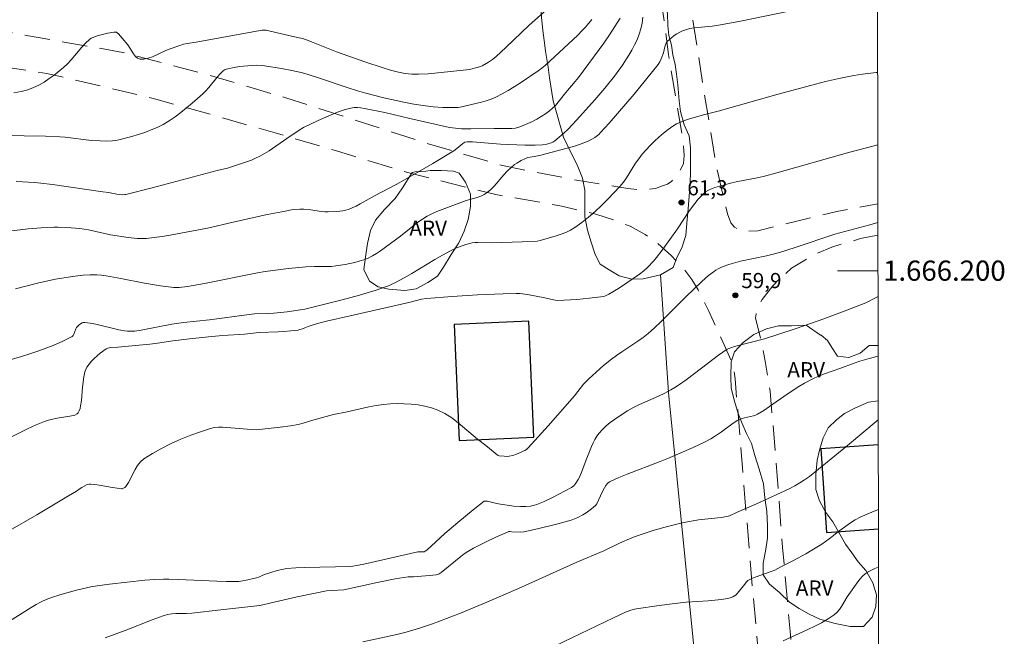
# Model space of a CAD drawing. Units: metres. Extents: x 281192 to 281707, y 1666026 to 1666590.
# Drawn here: x 281606 to 281703, y 1666164 to 1666225 of the extents above; entities that cross this region are included whole.
import ezdxf
from ezdxf.enums import TextEntityAlignment as Align

# ---------------------------------------------------------------- set-up
doc = ezdxf.new("R2010")
doc.units = ezdxf.units.M
doc.header["$MEASUREMENT"] = 0
doc.linetypes.add('HIDDEN', pattern=[0.375, 0.25, -0.125])
for name, color, linetype, lineweight in [('Articulacao', 7, 'Continuous', 18), ('Cerca', 8, 'Cerca', 20), ('Edificacoes', 7, 'Continuous', 30), ('Malha_Coordenadas', 7, 'Continuous', 15), ('Nao_Pavimentada_S_Mfio', 10, 'HIDDEN', 15)]:
    doc.layers.add(name, color=color, linetype=linetype, lineweight=lineweight)
for name, color, linetype, lineweight, true_color in [('Curvas_Intermediarias', 7, 'Continuous', 9, 0x783c14), ('Curvas_Mestras', 7, 'Continuous', 20, 0x783c14), ('Pto_Cotado', 7, 'Continuous', 9, 0x783c14), ('Topon_Pto_Cotado', 7, 'Continuous', 9, 0x783c14), ('Topon_Vegetacao', 7, 'Continuous', 9, 0x00ff33), ('Vegetacao', 7, 'Orla8', 9, 0x00ff33)]:
    doc.layers.add(name, color=color, linetype=linetype, lineweight=lineweight, true_color=true_color)
doc.styles.add('Arial', font='arial.ttf', dxfattribs={"height": 1.5})
doc.styles.get("Standard").update_dxf_attribs({"font": 'arial.ttf'})
doc.linetypes.add('Cerca', pattern='A,10,0,["X",Standard,S=1,R=0,X=0,Y=-0.5],0.1', length=10.1)
doc.linetypes.add('Orla8', pattern='A,6,-0.5,["V",Standard,S=1,R=0,X=-0.5,Y=-1],-0.5,6,-0.5,["V",Standard,S=1,R=0,X=-0.5,Y=-1],-0.5', length=14)

# ---------------------------------------------------------------- blocks, each defined once
blk = doc.blocks.new('Cotas')
at = {"layer": 'Pto_Cotado'}
blk.add_hatch(color=256, dxfattribs=at).paths.add_polyline_path([(0, 0.24, 1), (0, -0.24, 1)])
at = {"layer": 'Pto_Cotado', "lineweight": -3}
blk.add_lwpolyline([(0, -0.24, -1), (0, 0.24, -1)], format="xyb", close=True, dxfattribs=at)

msp = doc.modelspace()

# ---------------------------------------------------------------- linework, layer by layer
at = {"layer": 'Articulacao', "flags": 128}
msp.add_lwpolyline([(281207.929, 1666584.808), (281689.778, 1666585.62), (281690.7, 1666031.349), (281208.876, 1666030.536), (281207.929, 1666584.808)], close=True, dxfattribs=at)
at = {"layer": 'Cerca', "flags": 128}
msp.add_lwpolyline([(281668.926, 1666199.582), (281669.697, 1666187.957), (281672.174, 1666163.118), (281674.904, 1666136.505), (281673.851, 1666134.424), (281651.166, 1666132.638), (281617.668, 1666129.378), (281557.82, 1666122.617), (281495.361, 1666116.222), (281446.197, 1666113.566), (281437.238, 1666117.477), (281436.479, 1666123.595), (281441.261, 1666154.678), (281449.87, 1666198.796), (281458.284, 1666246.89), (281460.894, 1666247.565), (281462.642, 1666244.017), (281467.009, 1666236.677), (281473.549, 1666230.379), (281480.831, 1666226.038)], dxfattribs=at)
at = {"layer": 'Curvas_Intermediarias', "flags": 128}
for points, elevation in [([(281604.984, 1666217.587), (281605.692, 1666217.718), (281606.38, 1666217.904), (281606.922, 1666218.11), (281607.451, 1666218.367), (281607.967, 1666218.666), (281608.468, 1666218.997), (281608.957, 1666219.351), (281609.892, 1666220.09), (281610.291, 1666220.452), (281610.661, 1666220.849), (281611.712, 1666222.11), (281612.077, 1666222.507), (281612.468, 1666222.868), (281612.638, 1666222.988), (281612.825, 1666223.083), (281613.233, 1666223.224), (281614.284, 1666223.507), (281614.854, 1666223.604), (281615.014, 1666223.609), (281615.118, 1666223.591), (281615.206, 1666223.545), (281615.335, 1666223.426), (281615.696, 1666223.02), (281616.242, 1666222.33), (281616.802, 1666221.439), (281617.002, 1666221.191), (281617.22, 1666221.009), (281617.463, 1666220.918), (281617.849, 1666220.919), (281618.259, 1666221.011), (281618.687, 1666221.169), (281620.014, 1666221.79), (281620.448, 1666221.963), (281621.379, 1666222.292), (281621.757, 1666222.401), (281622.107, 1666222.471), (281622.997, 1666222.595), (281628.604, 1666223.624), (281629.539, 1666223.787), (281629.764, 1666223.803), (281629.932, 1666223.783), (281630.333, 1666223.696), (281632.735, 1666223.121), (281633.507, 1666222.963), (281633.811, 1666222.879), (281634.41, 1666222.652), (281636.897, 1666221.647), (281639.794, 1666220.62), (281641.4, 1666220.093), (281642.208, 1666219.853), (281643.02, 1666219.633), (281643.664, 1666219.506), (281644.322, 1666219.443), (281644.983, 1666219.429), (281645.957, 1666219.473), (281646.601, 1666219.526), (281650.023, 1666219.911), (281650.794, 1666220.087), (281651.129, 1666220.194), (281651.288, 1666220.264), (281651.909, 1666220.623), (281652.302, 1666220.902), (281652.675, 1666221.206), (281653.617, 1666222.068), (281655.916, 1666224.295), (281658.727, 1666226.806)], 67), ([(281681.477, 1666225.635), (281676.815, 1666224.698), (281674.479, 1666224.253), (281674.036, 1666224.189), (281672.238, 1666224.028), (281671.802, 1666223.953), (281671.38, 1666223.841), (281671.095, 1666223.734), (281670.812, 1666223.601), (281670.537, 1666223.445), (281670.272, 1666223.27), (281670.022, 1666223.079), (281669.79, 1666222.876), (281669.582, 1666222.664), (281669.477, 1666222.515), (281669.401, 1666222.344), (281669.345, 1666222.158), (281669.214, 1666221.568), (281668.985, 1666220.949), (281668.855, 1666220.669), (281668.689, 1666220.413), (281666.304, 1666217.469), (281664.671, 1666215.539), (281663.837, 1666214.593), (281662.989, 1666213.665), (281662.812, 1666213.489), (281662.415, 1666213.175), (281662.2, 1666213.038), (281661.75, 1666212.804), (281660.919, 1666212.492), (281660.309, 1666212.295), (281659.072, 1666211.941), (281657.204, 1666211.45), (281656.973, 1666211.396), (281656.029, 1666211.24), (281655.801, 1666211.184), (281655.58, 1666211.108), (281655.132, 1666210.898), (281654.7, 1666210.643), (281654.494, 1666210.5), (281654.107, 1666210.189), (281653.76, 1666209.85), (281653.434, 1666209.484), (281652.482, 1666208.358), (281652.141, 1666208.017), (281651.773, 1666207.718), (281651.467, 1666207.53), (281651.138, 1666207.379), (281650.791, 1666207.253), (281649.716, 1666206.928), (281647.319, 1666206.056), (281646.815, 1666205.855), (281646.322, 1666205.633), (281645.845, 1666205.385), (281645.379, 1666205.1), (281644.929, 1666204.786), (281643.195, 1666203.411), (281641.225, 1666201.954), (281640.832, 1666201.693), (281640.43, 1666201.456), (281640.013, 1666201.25), (281639.581, 1666201.078), (281639.136, 1666200.932), (281638.68, 1666200.808), (281638.216, 1666200.704), (281637.749, 1666200.615), (281636.815, 1666200.469), (281636.398, 1666200.425), (281635.978, 1666200.404), (281634.709, 1666200.405), (281633.865, 1666200.377), (281632.129, 1666200.21), (281629.822, 1666199.919), (281629.062, 1666199.786), (281623.843, 1666198.727), (281622.153, 1666198.434), (281621.339, 1666198.348), (281620.793, 1666198.34), (281620.521, 1666198.354), (281619.468, 1666198.493), (281617.905, 1666198.77), (281615.564, 1666199.231), (281614.107, 1666199.494), (281613.656, 1666199.561), (281613.203, 1666199.593), (281612.516, 1666199.589), (281611.826, 1666199.553), (281610.798, 1666199.439), (281609.113, 1666199.158), (281607.44, 1666198.802), (281605.148, 1666198.192)], 63), ([(281603.305, 1666213.378), (281605.992, 1666213.353), (281608.113, 1666213.306), (281609.525, 1666213.241), (281610.051, 1666213.2), (281612.674, 1666212.892), (281613.508, 1666212.841), (281614.129, 1666212.826), (281614.748, 1666212.854), (281615.052, 1666212.893), (281615.351, 1666212.954), (281616.64, 1666213.289), (281617.285, 1666213.477), (281617.923, 1666213.685), (281618.549, 1666213.918), (281619.159, 1666214.18), (281619.746, 1666214.476), (281620.348, 1666214.833), (281620.932, 1666215.228), (281621.501, 1666215.652), (281622.599, 1666216.563), (281623.661, 1666217.506), (281623.973, 1666217.809), (281624.265, 1666218.134), (281625.097, 1666219.155), (281625.385, 1666219.478), (281625.69, 1666219.779), (281625.89, 1666219.907), (281626.125, 1666219.986), (281626.754, 1666220.11), (281627.281, 1666220.19), (281628.511, 1666220.31), (281629.014, 1666220.322), (281629.516, 1666220.303), (281629.779, 1666220.276), (281631.448, 1666220.018), (281632.465, 1666219.817), (281633.381, 1666219.605), (281633.984, 1666219.437), (281635.306, 1666219.01), (281637.935, 1666218.11), (281638.946, 1666217.792), (281639.65, 1666217.593), (281641.562, 1666217.115), (281643.543, 1666216.662), (281644.539, 1666216.469), (281645.677, 1666216.302), (281646.441, 1666216.22), (281647.382, 1666216.143), (281648.901, 1666216.16), (281649.122, 1666216.179), (281651.201, 1666216.664), (281651.686, 1666216.806), (281652.16, 1666216.971), (281652.619, 1666217.166), (281653.245, 1666217.481), (281653.859, 1666217.826), (281654.462, 1666218.195), (281655.057, 1666218.581), (281656.82, 1666219.771), (281657.168, 1666220.026), (281657.499, 1666220.305), (281659.828, 1666222.429), (281660.725, 1666223.297), (281661.158, 1666223.746), (281661.485, 1666224.103), (281662.114, 1666224.843)], 66), ([(281604.516, 1666203.916), (281606.408, 1666204.133), (281607.673, 1666204.243), (281608.938, 1666204.305), (281609.364, 1666204.309), (281610.217, 1666204.278), (281611.494, 1666204.156), (281612.356, 1666204.029), (281614.533, 1666203.548), (281616.292, 1666203.276), (281617.176, 1666203.189), (281617.617, 1666203.176), (281618.056, 1666203.192), (281618.851, 1666203.267), (281619.646, 1666203.372), (281620.44, 1666203.5), (281622.026, 1666203.797), (281624.118, 1666204.209), (281626.657, 1666204.798), (281630.032, 1666205.542), (281631.469, 1666205.837), (281632.608, 1666206.037), (281633.243, 1666206.089), (281633.666, 1666206.088), (281634.352, 1666206.022), (281635.379, 1666205.87), (281635.721, 1666205.836), (281636.063, 1666205.821), (281636.931, 1666205.846), (281637.505, 1666205.918), (281637.784, 1666205.98), (281638.055, 1666206.062), (281638.447, 1666206.217), (281638.831, 1666206.398), (281639.209, 1666206.599), (281640.703, 1666207.451), (281642.774, 1666208.539), (281643.593, 1666208.991), (281646.397, 1666210.613), (281648.471, 1666211.872), (281648.776, 1666212.099), (281649.358, 1666212.59), (281649.582, 1666212.721), (281649.809, 1666212.761), (281650.325, 1666212.759), (281653.081, 1666212.508), (281655.502, 1666212.41), (281656.538, 1666212.417), (281657.262, 1666212.459), (281657.688, 1666212.519), (281658.097, 1666212.635), (281658.285, 1666212.722), (281658.456, 1666212.832), (281658.91, 1666213.2), (281659.349, 1666213.595), (281659.777, 1666214.012), (281660.605, 1666214.885), (281662.427, 1666216.907), (281663.422, 1666218.06), (281664.37, 1666219.248), (281665.149, 1666220.334), (281665.787, 1666221.313), (281666.082, 1666221.817), (281666.353, 1666222.331), (281666.595, 1666222.854), (281666.802, 1666223.387), (281666.966, 1666223.938), (281667.087, 1666224.504), (281667.176, 1666225.081)], 64), ([(281603.321, 1666190.806), (281605.75, 1666191.512), (281606.555, 1666191.76), (281607.351, 1666192.03), (281608.856, 1666192.589), (281609.835, 1666193.013), (281610.302, 1666193.248), (281610.747, 1666193.503), (281610.844, 1666193.59), (281610.913, 1666193.705), (281611.106, 1666194.258), (281611.182, 1666194.37), (281611.49, 1666194.672), (281611.732, 1666194.826), (281611.859, 1666194.868), (281611.989, 1666194.878), (281612.54, 1666194.815), (281613.097, 1666194.712), (281615.356, 1666194.152), (281615.922, 1666194.039), (281616.215, 1666194.003), (281616.661, 1666194), (281616.955, 1666194.029), (281617.562, 1666194.124), (281620.589, 1666194.694), (281621.761, 1666194.883), (281624.319, 1666195.137), (281628.245, 1666195.677), (281628.773, 1666195.721), (281630.143, 1666195.758), (281630.689, 1666195.793), (281631.99, 1666195.942), (281633.765, 1666196.193), (281637.45, 1666197.131), (281639.156, 1666197.584), (281640.817, 1666198.077), (281641.623, 1666198.357), (281642.019, 1666198.512), (281642.791, 1666198.865), (281643.568, 1666199.281), (281644.333, 1666199.724), (281646.601, 1666201.105), (281647.365, 1666201.55), (281648.14, 1666201.969), (281648.737, 1666202.25), (281649.044, 1666202.374), (281649.671, 1666202.585), (281650.307, 1666202.74), (281650.575, 1666202.779), (281650.847, 1666202.795), (281652.228, 1666202.767), (281655.237, 1666202.851), (281656.734, 1666202.92), (281657.023, 1666202.969), (281658.592, 1666203.444), (281659.082, 1666203.603), (281659.558, 1666203.784), (281660.014, 1666203.998), (281660.442, 1666204.255), (281661.131, 1666204.753), (281661.8, 1666205.29), (281662.452, 1666205.858), (281663.086, 1666206.451), (281663.703, 1666207.062), (281664.891, 1666208.314), (281665.244, 1666208.74), (281665.564, 1666209.194), (281666.451, 1666210.621), (281666.765, 1666211.081), (281667.109, 1666211.514), (281667.904, 1666212.389), (281668.322, 1666212.814), (281668.753, 1666213.224), (281669.198, 1666213.614), (281669.657, 1666213.978), (281670.132, 1666214.313), (281670.493, 1666214.523), (281670.877, 1666214.7), (281671.276, 1666214.85), (281671.686, 1666214.983), (281673.164, 1666215.421), (281674.619, 1666215.765), (281680.556, 1666217.474), (281683.758, 1666218.337), (281685.237, 1666218.708), (281686.721, 1666219.053), (281688.021, 1666219.314), (281688.894, 1666219.455), (281690.234, 1666219.613), (281690.387, 1666219.622)], 62), ([(281690.399, 1666212.462), (281690.045, 1666212.35), (281687.64, 1666211.71), (281680.401, 1666209.669), (281679.19, 1666209.349), (281678.637, 1666209.218), (281676.399, 1666208.791), (281675.845, 1666208.668), (281674.968, 1666208.43), (281674.296, 1666208.228), (281673.97, 1666208.107), (281673.66, 1666207.963), (281673.374, 1666207.79), (281673.12, 1666207.581), (281672.644, 1666207.076), (281672.202, 1666206.529), (281671.785, 1666205.951), (281670.588, 1666204.149), (281669.082, 1666202.038), (281668.517, 1666201.291), (281668.22, 1666200.93), (281667.663, 1666200.343), (281667.259, 1666199.981), (281666.836, 1666199.647), (281665.6, 1666198.79), (281664.752, 1666198.25), (281663.798, 1666197.668), (281663.489, 1666197.514), (281663.273, 1666197.444), (281661.907, 1666197.271), (281660.642, 1666197.149), (281659.377, 1666197.073), (281658.747, 1666197.057), (281658.535, 1666197.068), (281658.325, 1666197.099), (281657.487, 1666197.313), (281655.767, 1666197.638), (281655.009, 1666197.728), (281654.628, 1666197.739), (281653.366, 1666197.717), (281650.835, 1666197.612), (281648.304, 1666197.449), (281645.78, 1666197.25), (281645.275, 1666197.174), (281644.03, 1666196.858), (281638.223, 1666195.541), (281635.905, 1666194.997), (281635.142, 1666194.796), (281634.386, 1666194.57), (281634.071, 1666194.47), (281633.762, 1666194.33), (281633.527, 1666194.245), (281633.265, 1666194.164), (281633.088, 1666194.127), (281632.379, 1666194.035), (281631.665, 1666193.972), (281631.114, 1666193.937), (281629.236, 1666193.868), (281627.795, 1666193.713), (281625.642, 1666193.582), (281624.55, 1666193.497), (281622.35, 1666193.265), (281620.702, 1666193.069), (281619.201, 1666192.833), (281618.427, 1666192.74), (281615.277, 1666192.419), (281614.586, 1666192.392), (281614.419, 1666192.37), (281614.263, 1666192.328), (281614.12, 1666192.257), (281613.51, 1666191.822), (281613.213, 1666191.575), (281612.929, 1666191.311), (281612.661, 1666191.034), (281612.418, 1666190.744), (281612.202, 1666190.446), (281612.088, 1666190.236), (281612.005, 1666190.007), (281611.902, 1666189.511), (281611.768, 1666188.488), (281611.666, 1666187.17), (281611.589, 1666186.638), (281611.53, 1666186.368), (281611.444, 1666186.116), (281611.343, 1666185.94), (281611.227, 1666185.834), (281611.01, 1666185.72), (281610.523, 1666185.601), (281609.255, 1666185.4), (281608.835, 1666185.324), (281608.423, 1666185.224), (281608.024, 1666185.089), (281607.174, 1666184.731), (281606.332, 1666184.345), (281604.671, 1666183.513)], 61), ([(281604.545, 1666165.332), (281606.686, 1666166.687), (281607.178, 1666166.968), (281607.68, 1666167.227), (281608.192, 1666167.457), (281608.801, 1666167.692), (281609.42, 1666167.903), (281610.685, 1666168.266), (281611.325, 1666168.423), (281612.607, 1666168.707), (281613.209, 1666168.822), (281614.424, 1666168.999), (281617.94, 1666169.395), (281618.927, 1666169.458), (281619.763, 1666169.487), (281620.32, 1666169.486), (281621.267, 1666169.456), (281625.057, 1666169.266), (281626.003, 1666169.24), (281626.947, 1666169.239), (281627.238, 1666169.253), (281627.818, 1666169.336), (281628.962, 1666169.608), (281629.191, 1666169.69), (281629.524, 1666169.85), (281629.751, 1666169.939), (281631.015, 1666170.329), (281631.656, 1666170.475), (281631.98, 1666170.518), (281632.85, 1666170.588), (281633.724, 1666170.634), (281638.3, 1666170.745), (281639.043, 1666170.851), (281639.597, 1666170.951), (281644.938, 1666172.176), (281645.048, 1666172.186), (281645.399, 1666172.17), (281645.538, 1666172.185), (281645.664, 1666172.253), (281645.796, 1666172.36), (281647.595, 1666173.996), (281648.889, 1666175.098), (281650.408, 1666176.353), (281651.48, 1666177.182), (281651.581, 1666177.209), (281651.825, 1666177.208), (281652.441, 1666177.038), (281652.897, 1666176.934), (281654.394, 1666176.716), (281655.067, 1666176.66), (281655.402, 1666176.654), (281655.616, 1666176.661), (281656.045, 1666176.71), (281656.469, 1666176.802), (281656.675, 1666176.864), (281657.334, 1666177.127), (281658.236, 1666177.549), (281660.128, 1666178.54), (281660.342, 1666178.716), (281660.555, 1666178.983), (281660.784, 1666179.327), (281660.912, 1666179.569), (281661.144, 1666180.127), (281661.563, 1666181.268), (281662.108, 1666182.615), (281662.258, 1666182.968), (281662.424, 1666183.308), (281662.615, 1666183.628), (281662.837, 1666183.922), (281663.179, 1666184.29), (281663.549, 1666184.639), (281663.943, 1666184.971), (281664.354, 1666185.286), (281664.779, 1666185.585), (281665.647, 1666186.138), (281666.238, 1666186.467), (281666.848, 1666186.766), (281668.722, 1666187.591), (281669.339, 1666187.881), (281669.939, 1666188.197), (281670.329, 1666188.429), (281670.708, 1666188.679), (281671.449, 1666189.21), (281672.97, 1666190.343), (281674.65, 1666191.631), (281675.079, 1666191.934), (281675.518, 1666192.219), (281675.682, 1666192.308), (281675.854, 1666192.381), (281676.217, 1666192.494), (281679.186, 1666193.253), (281680.5, 1666193.67), (281682.327, 1666194.288), (281685.056, 1666195.251), (281686.893, 1666195.921), (281689.199, 1666196.833), (281690.22, 1666197.358), (281690.424, 1666197.454)], 59), ([(281690.434, 1666191.546), (281689.552, 1666191.314), (281688.633, 1666191.045), (281688.061, 1666190.858), (281686.651, 1666190.328), (281685.142, 1666189.805), (281684.55, 1666189.569), (281683.979, 1666189.307), (281683.14, 1666188.873), (281682.598, 1666188.553), (281681.428, 1666187.77), (281679.7, 1666186.55), (281679.114, 1666186.166), (281678.515, 1666185.808), (281678.313, 1666185.713), (281678.1, 1666185.642), (281677.204, 1666185.451), (281676.986, 1666185.389), (281676.682, 1666185.271), (281676.486, 1666185.175), (281675.954, 1666184.827), (281674.948, 1666184.066), (281674.261, 1666183.585), (281673.902, 1666183.373), (281673.321, 1666183.068), (281672.132, 1666182.502), (281669.705, 1666181.464), (281668.891, 1666181.13), (281665.602, 1666179.859), (281664.792, 1666179.525), (281663.994, 1666179.171), (281663.884, 1666179.11), (281663.688, 1666178.945), (281663.52, 1666178.744), (281663.377, 1666178.53), (281663.137, 1666178.09), (281662.608, 1666176.941), (281662.489, 1666176.751), (281662.094, 1666176.427), (281661.577, 1666176.053), (281661.219, 1666175.827), (281660.752, 1666175.575), (281660.427, 1666175.432), (281660.092, 1666175.317), (281658.764, 1666174.951), (281656.752, 1666174.453), (281655.406, 1666174.167), (281655.086, 1666174.136), (281654.21, 1666174.176), (281654.026, 1666174.198), (281653.907, 1666174.192), (281653.852, 1666174.175), (281652.698, 1666173.659), (281651.547, 1666173.119), (281650.422, 1666172.534), (281649.876, 1666172.218), (281649.513, 1666171.981), (281649.164, 1666171.725), (281647.236, 1666170.129), (281647.04, 1666169.996), (281646.913, 1666169.94), (281646.732, 1666169.9), (281646.09, 1666169.839), (281644.478, 1666169.72), (281643.965, 1666169.698), (281642.687, 1666169.507), (281640.899, 1666169.145), (281637.61, 1666168.431), (281636.455, 1666168.368), (281635.907, 1666168.318), (281634.759, 1666168.104), (281633.008, 1666167.724), (281629.287, 1666166.876), (281625.432, 1666166.431), (281622.567, 1666166.128), (281622.046, 1666166.097), (281621.003, 1666166.066), (281620.599, 1666166.032), (281620.164, 1666165.97), (281619.742, 1666165.86), (281618.662, 1666165.464), (281615.985, 1666164.401), (281614.017, 1666163.667)], 58), ([(281690.444, 1666185.258), (281687.399, 1666182.697), (281684.548, 1666180.361), (281683.63, 1666179.651), (281683.158, 1666179.316), (281682.675, 1666178.999), (281682.2, 1666178.719), (281681.713, 1666178.458), (281680.713, 1666177.976), (281678.406, 1666176.93), (281676.413, 1666176.079), (281675.747, 1666175.76), (281675.468, 1666175.677), (281674.917, 1666175.586), (281672.684, 1666175.341), (281672.128, 1666175.265), (281671.577, 1666175.165), (281670.917, 1666175.02), (281669.605, 1666174.69), (281668.303, 1666174.318), (281666.696, 1666173.813), (281666.076, 1666173.572), (281664.854, 1666173.039), (281663.295, 1666172.268), (281660.657, 1666171.163), (281654.888, 1666168.558), (281651.76, 1666167.188), (281649.157, 1666166.119), (281647.766, 1666165.57), (281646.365, 1666165.048), (281645.077, 1666164.621), (281643.772, 1666164.247), (281642.851, 1666164.011), (281639.485, 1666163.269)], 57), ([(281658.484, 1666162.887), (281664.275, 1666165.662), (281665.442, 1666166.196), (281665.982, 1666166.4), (281666.354, 1666166.502), (281666.731, 1666166.579), (281668.563, 1666166.854), (281669.791, 1666167.008), (281671.453, 1666167.189), (281673.627, 1666167.341), (281674.95, 1666167.47), (281675.535, 1666167.559), (281675.813, 1666167.631), (281676.077, 1666167.729), (281676.238, 1666167.821), (281676.386, 1666167.942), (281676.523, 1666168.083), (281677.126, 1666168.81), (281677.463, 1666169.248), (281677.561, 1666169.339), (281677.671, 1666169.411), (281678.014, 1666169.575), (281678.372, 1666169.717), (281679.846, 1666170.228), (281680.201, 1666170.383), (281680.825, 1666170.689), (281682.064, 1666171.326), (281683.285, 1666171.997), (281683.886, 1666172.346), (281684.855, 1666172.949), (281685.576, 1666173.482), (281686.639, 1666174.309), (281687.69, 1666175.056), (281688.161, 1666175.356), (281688.657, 1666175.605), (281690.032, 1666176.2), (281690.459, 1666176.382)], 56)]:
    msp.add_lwpolyline(points, dxfattribs=dict(at, elevation=elevation))
at = {"layer": 'Curvas_Mestras', "flags": 128}
for points, elevation in [([(281664.922, 1666224.991), (281664.413, 1666224.151), (281663.871, 1666223.325), (281663.304, 1666222.511), (281660.791, 1666219.099), (281660.471, 1666218.7), (281659.545, 1666217.612), (281658.787, 1666216.658), (281658.521, 1666216.356), (281658.24, 1666216.075), (281657.937, 1666215.82), (281657.541, 1666215.532), (281657.126, 1666215.259), (281656.697, 1666215.002), (281656.256, 1666214.764), (281655.806, 1666214.549), (281655.351, 1666214.359), (281654.893, 1666214.197), (281654.565, 1666214.115), (281654.227, 1666214.069), (281653.882, 1666214.051), (281652.48, 1666214.065), (281650.169, 1666214.024), (281649.246, 1666214.033), (281648.94, 1666214.052), (281648.065, 1666214.177), (281644.142, 1666215.045), (281641.662, 1666215.641), (281639.639, 1666216.05), (281639.295, 1666216.105), (281638.954, 1666216.134), (281638.618, 1666216.13), (281638.29, 1666216.081), (281637.639, 1666215.904), (281636.993, 1666215.683), (281636.351, 1666215.428), (281635.08, 1666214.854), (281633.613, 1666214.157), (281633.206, 1666213.913), (281631.972, 1666213.08), (281630.215, 1666211.859), (281629.763, 1666211.578), (281629.3, 1666211.321), (281628.888, 1666211.122), (281628.466, 1666210.943), (281627.6, 1666210.629), (281626.118, 1666210.146), (281625.093, 1666209.902), (281618.652, 1666208.183), (281616.07, 1666207.542), (281615.943, 1666207.52), (281615.683, 1666207.513), (281615.161, 1666207.569), (281614.356, 1666207.718), (281613.785, 1666207.806), (281608.817, 1666208.515), (281607.642, 1666208.659), (281607.053, 1666208.713), (281605.212, 1666208.828)], 65), ([(281604.391, 1666174.192), (281607.259, 1666175.855), (281610.393, 1666177.706), (281611.173, 1666178.173), (281611.55, 1666178.46), (281611.708, 1666178.561), (281612.18, 1666178.808), (281612.427, 1666178.881), (281612.553, 1666178.889), (281612.988, 1666178.855), (281613.426, 1666178.793), (281614.749, 1666178.54), (281615.187, 1666178.47), (281615.622, 1666178.425), (281615.69, 1666178.428), (281615.826, 1666178.472), (281615.951, 1666178.553), (281616.05, 1666178.657), (281616.305, 1666179.045), (281616.969, 1666180.322), (281617.213, 1666180.722), (281617.494, 1666181.077), (281617.831, 1666181.369), (281618.685, 1666181.915), (281619.587, 1666182.421), (281620.525, 1666182.888), (281621.49, 1666183.318), (281622.468, 1666183.711), (281623.451, 1666184.071), (281624.427, 1666184.397), (281624.813, 1666184.487), (281625.211, 1666184.525), (281625.617, 1666184.523), (281626.856, 1666184.415), (281627.657, 1666184.364), (281628.442, 1666184.281), (281628.984, 1666184.255), (281629.243, 1666184.269), (281631.309, 1666184.502), (281632.337, 1666184.645), (281633.096, 1666184.782), (281633.585, 1666184.917), (281634.555, 1666185.219), (281636.585, 1666185.768), (281637.921, 1666186.03), (281640.074, 1666186.53), (281640.792, 1666186.67), (281641.512, 1666186.773), (281642.232, 1666186.828), (281642.903, 1666186.842), (281643.587, 1666186.834), (281644.274, 1666186.797), (281644.957, 1666186.724), (281645.625, 1666186.607), (281646.271, 1666186.439), (281646.886, 1666186.213), (281647.593, 1666185.857), (281648.269, 1666185.425), (281648.924, 1666184.938), (281650.831, 1666183.345), (281651.659, 1666182.692), (281652.559, 1666181.937), (281652.77, 1666181.772), (281652.859, 1666181.72), (281652.956, 1666181.693), (281653.453, 1666181.64), (281653.786, 1666181.626), (281653.95, 1666181.634), (281654.305, 1666181.703), (281654.69, 1666181.835), (281655.499, 1666182.206), (281655.674, 1666182.321), (281655.828, 1666182.463), (281657.813, 1666184.653), (281660.423, 1666187.609), (281661.308, 1666188.766), (281661.824, 1666189.287), (281662.545, 1666189.96), (281663.29, 1666190.609), (281664.057, 1666191.229), (281664.565, 1666191.606), (281665.087, 1666191.964), (281666.674, 1666193.016), (281667.186, 1666193.386), (281667.679, 1666193.78), (281668.326, 1666194.353), (281668.954, 1666194.948), (281671.403, 1666197.409), (281673.002, 1666198.927), (281673.672, 1666199.515), (281674.02, 1666199.787), (281674.379, 1666200.041), (281674.615, 1666200.183), (281674.863, 1666200.309), (281675.121, 1666200.42), (281675.653, 1666200.608), (281676.83, 1666200.931), (281679.409, 1666201.481), (281680.05, 1666201.63), (281680.686, 1666201.799), (281682.242, 1666202.285), (281686.142, 1666203.628), (281689.611, 1666204.532), (281690.412, 1666204.759)], 60), ([(281690.468, 1666170.677), (281690.445, 1666170.67), (281690.1, 1666170.532), (281689.767, 1666170.372), (281689.451, 1666170.191), (281689.158, 1666169.992), (281688.892, 1666169.765), (281688.651, 1666169.506), (281688.427, 1666169.223), (281687.381, 1666167.717), (281686.803, 1666166.76), (281686.595, 1666166.461), (281686.362, 1666166.189), (281686.095, 1666165.957), (281685.481, 1666165.546), (281684.835, 1666165.169), (281684.166, 1666164.819), (281683.481, 1666164.489), (281681.044, 1666163.366)], 55)]:
    msp.add_lwpolyline(points, dxfattribs=dict(at, elevation=elevation))
at = {"layer": 'Edificacoes', "flags": 128}
msp.add_lwpolyline([(281655.9, 1666194.991), (281648.528, 1666194.679), (281649.013, 1666183.201), (281656.384, 1666183.513), (281655.9, 1666194.991)], close=True, dxfattribs=at)
for points in [[(281690.448, 1666182.757), (281684.758, 1666182.362), (281685.331, 1666174.101)], [(281685.331, 1666174.101), (281690.462, 1666174.457)]]:
    msp.add_lwpolyline(points, dxfattribs=at)
at = {"layer": 'Malha_Coordenadas', "flags": 128}
msp.add_lwpolyline([(281690.419, 1666200), (281686.419, 1666200)], dxfattribs=at)
at = {"layer": 'Nao_Pavimentada_S_Mfio', "ltscale": 10, "flags": 128}
for points in [[(281465.827, 1666255.413), (281468.053, 1666252.18), (281470.905, 1666248.55), (281473.476, 1666244.676), (281476.64, 1666241.108), (281479.427, 1666238.334), (281482.213, 1666235.865), (281486.753, 1666231.566), (281489.194, 1666229.616), (281491.197, 1666228.092), (281492.636, 1666227.179), (281494.418, 1666226.54), (281498.543, 1666225.418), (281507.45, 1666223.265), (281513.17, 1666221.81), (281513.795, 1666221.719), (281514.232, 1666221.72), (281518.198, 1666222.063), (281518.822, 1666222.156), (281519.478, 1666222.371), (281520.195, 1666222.708), (281521.349, 1666223.504), (281529.668, 1666231.125), (281536.456, 1666239.414), (281537.67, 1666241.096), (281538.072, 1666242.533), (281539.096, 1666245.253), (281539.997, 1666246.934), (281540.807, 1666247.883), (281541.367, 1666248.556), (281542.333, 1666249.443), (281542.957, 1666249.872), (281543.144, 1666249.903), (281543.581, 1666249.995), (281548.484, 1666250.279), (281549.047, 1666250.188), (281549.484, 1666249.975), (281549.828, 1666249.823), (281550.079, 1666249.671), (281550.36, 1666249.488), (281550.86, 1666249.275), (281551.298, 1666249.124), (281552.548, 1666248.79), (281554.673, 1666248.366), (281558.578, 1666248.068), (281563.545, 1666247.649), (281566.701, 1666247.288), (281573.419, 1666246.262), (281575.794, 1666245.808), (281577.076, 1666245.291), (281578.702, 1666244.378), (281579.985, 1666243.464), (281581.301, 1666241.909), (281583.744, 1666239.317), (281585.874, 1666236.694), (281588.599, 1666233.706), (281592.859, 1666228.918), (281595.773, 1666225.502), (281596.242, 1666225.259), (281598.773, 1666224.653), (281607.179, 1666223.11), (281615.772, 1666221.598), (281624.117, 1666219.384), (281631.869, 1666217.107), (281638.621, 1666214.92), (281645.592, 1666212.673), (281653.281, 1666210.396), (281660.343, 1666209.004), (281665.686, 1666208.127), (281667.092, 1666207.977), (281668.404, 1666208.132), (281669.121, 1666208.378), (281669.589, 1666208.562), (281670.026, 1666208.868), (281670.524, 1666209.389), (281670.773, 1666209.755), (281671.022, 1666210.245), (281671.177, 1666210.611), (281671.238, 1666211.406), (281671.14, 1666212.811), (281669.713, 1666221.391), (281668.057, 1666233.544), (281667.072, 1666239.963), (281666.149, 1666246.85), (281666.017, 1666249.846), (281666.104, 1666252.349), (281666.349, 1666254.203), (281667.124, 1666256.336), (281668.056, 1666258.1), (281669.954, 1666260.329), (281672.163, 1666262.775), (281673.938, 1666264.51), (281674.779, 1666265.191), (281676.461, 1666266.339), (281679.859, 1666268.047), (281683.912, 1666269.633), (281690.3, 1666272.061)], [(281690.305, 1666268.873), (281686.326, 1666267.63), (281682.382, 1666266.199), (281679.732, 1666264.907), (281677.66, 1666263.554), (281675.401, 1666261.955), (281673.705, 1666260.28), (281671.993, 1666258.483), (281670.439, 1666256.286), (281669.523, 1666254.535), (281668.812, 1666252.323), (281668.506, 1666250.265), (281668.542, 1666248.592), (281669.152, 1666242.942), (281670.126, 1666235.42), (281671.854, 1666226.47), (281673.191, 1666217.874), (281674.415, 1666210.459), (281675.522, 1666205.639), (281675.852, 1666204.718), (281676.228, 1666204.304), (281676.541, 1666204.12), (281676.744, 1666204.028), (281677.01, 1666203.936), (281677.228, 1666203.875), (281677.587, 1666203.89), (281678.524, 1666203.937), (281686.354, 1666205.863), (281690.408, 1666206.61)], [(281456.207, 1666251.402), (281454.74, 1666242.068), (281453.292, 1666232.677), (281451.688, 1666223.408), (281449.681, 1666212.603), (281447.545, 1666203.852), (281446.278, 1666197.436), (281444.641, 1666188.903), (281443.007, 1666178.897), (281440.782, 1666167.846), (281438.926, 1666159.771), (281437.07, 1666151.543), (281435.152, 1666143.223), (281432.829, 1666134.011), (281430.788, 1666124.801), (281430.483, 1666121.181), (281430.487, 1666119.187), (281430.647, 1666117.563), (281430.93, 1666116.307), (281431.526, 1666114.716), (281432.341, 1666113.095), (281433.186, 1666112.026), (281434.125, 1666111.019), (281435.657, 1666109.678), (281436.813, 1666109.255), (281438.093, 1666109.078), (281440.247, 1666108.936), (281448.081, 1666109.345), (281461.002, 1666110.211), (281474.984, 1666110.991), (281488.218, 1666111.49), (281495.895, 1666112.237), (281505.132, 1666113.451), (281514.089, 1666114.357), (281524.387, 1666115.516), (281532.968, 1666116.727), (281543.017, 1666117.7), (281554.157, 1666119.507), (281563.987, 1666120.571), (281573.661, 1666121.788), (281580.122, 1666122.395), (281587.83, 1666123.224), (281595.414, 1666123.989), (281602.467, 1666124.692), (281611.923, 1666125.649), (281624.782, 1666126.708), (281638.39, 1666127.925), (281651.935, 1666129.079), (281665.045, 1666129.829), (281673.008, 1666130.462), (281675.058, 1666130.776), (281676.424, 1666131.305), (281677.728, 1666131.926), (281678.813, 1666132.64), (281679.433, 1666133.259), (281679.897, 1666134.001), (281680.11, 1666135.39), (281680.062, 1666140.545), (281679.366, 1666153.784), (281678.012, 1666168.533), (281677.01, 1666180.506), (281676.297, 1666189.3), (281676.17, 1666190.103), (281675.95, 1666190.997), (281675.073, 1666192.97), (281673.664, 1666196.052), (281672.631, 1666198.117), (281672.006, 1666199.134), (281671.07, 1666200.365), (281669.978, 1666201.504), (281668.482, 1666202.827), (281667.391, 1666203.595), (281665.928, 1666204.393), (281664.372, 1666204.975), (281662.536, 1666205.587), (281659.145, 1666206.379), (281652.645, 1666207.532), (281644.283, 1666209.603), (281636.784, 1666211.89), (281630.817, 1666213.628), (281624.662, 1666215.396), (281619.007, 1666216.981), (281613.883, 1666218.198), (281608.229, 1666219.506), (281594.731, 1666221.621), (281585.737, 1666222.057), (281577.961, 1666222.221), (281573.62, 1666222.333), (281568.125, 1666222.044), (281563.535, 1666221.665), (281549.89, 1666220.53), (281540.773, 1666219.773), (281531.812, 1666218.742), (281524.662, 1666218.174), (281517.386, 1666217.972), (281514.419, 1666218.209), (281511.015, 1666218.69), (281508.016, 1666219.141), (281504.08, 1666220.018), (281498.425, 1666221.38), (281491.958, 1666223.045), (281490.145, 1666223.775), (281488.051, 1666224.901), (281485.675, 1666226.302), (281483.674, 1666227.795), (281479.358, 1666231.393), (281475.637, 1666234.594), (281473.572, 1666236.485), (281472.289, 1666237.949), (281471.007, 1666239.353), (281468.972, 1666242.008), (281467.187, 1666245.031), (281465.527, 1666247.901), (281464.211, 1666250.467), (281462.925, 1666253.277)], [(281690.414, 1666203.529), (281688.7, 1666203.181), (281685.862, 1666202.336), (281683.991, 1666201.524), (281681.873, 1666200.246), (281680.005, 1666198.504), (281678.948, 1666197.135), (281678.482, 1666196.203), (281678.359, 1666195.737), (281678.297, 1666195.334), (281678.834, 1666193.132), (281679.277, 1666191.054), (281679.754, 1666188.076), (281680.304, 1666181.467), (281680.985, 1666172.655), (281681.727, 1666164.34), (281682.241, 1666157.653), (281682.608, 1666148.76), (281683.104, 1666138.374), (281683.388, 1666136.944), (281683.612, 1666134.856), (281683.928, 1666133.767), (281684.367, 1666132.834), (281685.12, 1666131.81), (281686.653, 1666130.478), (281688.06, 1666129.676), (281690.539, 1666128.401)]]:
    msp.add_lwpolyline(points, dxfattribs=at)
at = {"layer": 'Vegetacao', "flags": 128}
for points in [[(281690.32, 1666259.755), (281689.589, 1666258.439), (281688.721, 1666256.979), (281687.852, 1666255.638), (281687.232, 1666254.663), (281686.239, 1666253.441), (281685.37, 1666252.461), (281682.761, 1666250.122), (281681.021, 1666249.004), (281678.907, 1666247.878), (281677.167, 1666246.88), (281675.551, 1666245.884), (281674.184, 1666244.894), (281672.817, 1666244.024), (281672.072, 1666243.167), (281671.327, 1666242.31), (281670.583, 1666241.092), (281669.591, 1666239.388), (281668.849, 1666237.209), (281668.23, 1666235.273), (281667.985, 1666233.464), (281668.113, 1666231.784), (281668.365, 1666230.467), (281668.741, 1666228.912), (281669.117, 1666227.717), (281669.369, 1666226.52), (281669.62, 1666225.444), (281669.622, 1666224.241), (281669.749, 1666223.282), (281670, 1666222.326), (281670.126, 1666221.367), (281670.377, 1666220.41), (281670.503, 1666219.451), (281670.63, 1666218.372), (281670.758, 1666216.811), (281670.884, 1666215.732), (281671.26, 1666214.418), (281671.761, 1666213.346), (281671.887, 1666212.146), (281671.89, 1666210.944), (281671.893, 1666209.502), (281671.772, 1666207.816), (281671.651, 1666206.131), (281671.53, 1666204.685), (281671.408, 1666203.481), (281671.037, 1666202.271), (281670.541, 1666201.299), (281670.17, 1666200.329), (281668.926, 1666199.582), (281667.185, 1666199.185), (281666.065, 1666199.162), (281664.82, 1666199.496), (281663.823, 1666200.077), (281662.95, 1666200.659), (281662.451, 1666201.611), (281662.075, 1666202.805), (281661.699, 1666203.999), (281661.447, 1666205.317), (281661.445, 1666206.639), (281661.442, 1666207.961), (281661.19, 1666209.158), (281660.69, 1666210.47), (281660.19, 1666211.422), (281659.315, 1666213.207), (281658.312, 1666216.792), (281657.934, 1666219.069), (281657.807, 1666220.148), (281657.555, 1666221.706), (281657.429, 1666222.544), (281657.303, 1666223.504), (281657.176, 1666224.703), (281657.048, 1666226.263), (281656.92, 1666227.824), (281656.918, 1666229.026), (281656.917, 1666229.627), (281656.915, 1666230.348), (281656.913, 1666231.19), (281656.911, 1666232.271), (281656.909, 1666233.353), (281656.658, 1666234.31), (281656.282, 1666235.745), (281655.782, 1666236.696), (281651.42, 1666239.731), (281648.805, 1666240.157), (281646.44, 1666240.469), (281644.324, 1666240.424), (281642.209, 1666240.02), (281639.1, 1666239.234), (281637.98, 1666238.97), (281636.364, 1666238.335), (281635.245, 1666237.59), (281634.375, 1666237.211), (281632.633, 1666236.935), (281631.14, 1666236.783), (281629.646, 1666236.752), (281628.276, 1666237.205), (281626.781, 1666237.895), (281625.287, 1666238.465), (281624.041, 1666238.92), (281622.795, 1666239.615), (281621.798, 1666240.315), (281620.299, 1666243.169), (281620.048, 1666244.006), (281619.671, 1666245.681), (281619.419, 1666247.479), (281619.042, 1666249.154), (281618.157, 1666255.628), (281617.78, 1666257.423), (281617.528, 1666259.101), (281617.151, 1666261.016), (281616.773, 1666262.812), (281616.148, 1666264.482), (281615.648, 1666265.553), (281614.899, 1666266.379), (281614.151, 1666267.205), (281613.154, 1666267.665), (281611.162, 1666268.345), (281609.169, 1666268.905), (281607.426, 1666269.229), (281605.808, 1666269.436), (281604.687, 1666269.653), (281603.939, 1666270.118), (281603.067, 1666270.701), (281602.319, 1666271.407), (281601.57, 1666272.233), (281601.321, 1666272.588), (281601.07, 1666273.304), (281600.694, 1666274.619), (281600.69, 1666276.783), (281600.687, 1666278.105), (281600.806, 1666280.752), (281600.925, 1666283.4), (281601.159, 1666290.498), (281601.281, 1666292.063), (281601.402, 1666293.628), (281601.772, 1666295.319), (281602.639, 1666297.261), (281603.259, 1666298.115), (281604.625, 1666299.706), (281605.743, 1666300.812), (281606.736, 1666302.035), (281607.231, 1666303.367), (281607.477, 1666304.935), (281607.349, 1666306.375), (281607.097, 1666308.173), (281606.346, 1666309.961), (281605.721, 1666311.15), (281604.973, 1666311.976), (281602.604, 1666313.85), (281600.362, 1666315.126), (281599.24, 1666315.704), (281596.998, 1666316.739), (281595.005, 1666317.779), (281593.011, 1666318.82), (281587.903, 1666321.238), (281586.907, 1666321.698), (281584.664, 1666322.974), (281582.92, 1666324.019), (281581.798, 1666324.477), (281579.806, 1666325.277), (281577.813, 1666325.956), (281576.194, 1666326.524), (281574.45, 1666326.968), (281571.09, 1666327.259), (281569.596, 1666327.108), (281568.228, 1666326.839), (281566.736, 1666326.206), (281565.12, 1666324.97), (281563.629, 1666323.978), (281562.759, 1666323.479), (281561.019, 1666322.36), (281559.279, 1666321.122), (281556.545, 1666319.021), (281555.054, 1666318.148), (281554.059, 1666317.527), (281552.691, 1666317.017), (281551.075, 1666316.262), (281549.459, 1666315.507), (281548.215, 1666315), (281547.096, 1666314.376), (281545.977, 1666314.057), (281544.858, 1666313.753), (281543.801, 1666313.388), (281542.433, 1666313.085), (281541.438, 1666312.963), (281540.133, 1666312.842), (281538.702, 1666312.781), (281537.334, 1666312.72), (281536.277, 1666312.781), (281535.219, 1666312.842), (281533.975, 1666312.964), (281532.42, 1666313.085), (281531.114, 1666313.207), (281529.994, 1666313.389), (281528.687, 1666313.693), (281527.132, 1666314.058), (281525.328, 1666314.605), (281524.208, 1666314.909), (281522.154, 1666315.516), (281520.412, 1666316.246), (281518.794, 1666316.914), (281517.487, 1666317.34), (281515.994, 1666317.704), (281509.706, 1666321.594), (281508.212, 1666322.444), (281506.781, 1666323.174), (281505.411, 1666323.781), (281504.479, 1666323.417), (281503.361, 1666322.384), (281502.741, 1666321.108), (281502.37, 1666319.771), (281502.123, 1666318.495), (281502.187, 1666317.401), (281502.5, 1666316.247), (281502.813, 1666314.971), (281503.001, 1666313.877), (281503.19, 1666312.419), (281503.192, 1666311.021), (281503.193, 1666309.927), (281503.009, 1666308.712), (281502.575, 1666307.436), (281502.142, 1666305.978), (281501.709, 1666304.519), (281501.462, 1666303.365), (281501.091, 1666302.21), (281500.595, 1666301.238), (281499.725, 1666300.691), (281498.731, 1666299.901), (281497.425, 1666299.415), (281496.368, 1666299.294), (281495.186, 1666299.416), (281493.693, 1666299.598), (281491.952, 1666299.78), (281490.21, 1666299.963), (281488.344, 1666300.206), (281486.789, 1666300.388), (281485.544, 1666300.753), (281484.175, 1666301.178), (281482.993, 1666301.361), (281481.625, 1666301.239), (281480.133, 1666300.814), (281478.828, 1666299.963), (281477.586, 1666298.931), (281476.717, 1666297.776), (281476.097, 1666296.682), (281475.788, 1666295.224), (281475.79, 1666294.07), (281475.979, 1666292.733), (281476.105, 1666291.457), (281476.232, 1666289.573), (281476.296, 1666288.479), (281476.112, 1666287.021), (281475.429, 1666285.988), (281473.937, 1666285.38), (281472.757, 1666284.773), (281471.451, 1666284.408), (281470.456, 1666284.53), (281469.335, 1666285.016), (281468.214, 1666285.988), (281467.466, 1666287.204), (281466.719, 1666287.933), (281465.287, 1666288.723), (281463.856, 1666289.331), (281462.55, 1666289.392), (281461.057, 1666289.149), (281460.063, 1666288.663), (281459.567, 1666287.69), (281459.942, 1666286.475), (281460.565, 1666285.624), (281461.437, 1666284.713), (281462.309, 1666283.74), (281462.871, 1666282.647), (281463.183, 1666281.553), (281463.247, 1666280.398), (281462.939, 1666278.879), (281462.94, 1666277.846), (281463.066, 1666276.753), (281463.317, 1666275.598), (281463.878, 1666274.504), (281464.875, 1666273.532), (281466.12, 1666272.62), (281467.178, 1666272.073), (281468.174, 1666271.83), (281469.417, 1666272.012), (281470.599, 1666272.438), (281471.531, 1666272.863), (281472.525, 1666273.349), (281473.831, 1666273.714), (281475.199, 1666273.835), (281476.256, 1666273.653), (281477.75, 1666273.227), (281479.119, 1666272.62), (281480.115, 1666272.194), (281481.11, 1666271.769), (281482.48, 1666271.161), (281483.849, 1666270.492), (281484.783, 1666269.763), (281485.406, 1666268.913), (281485.843, 1666268.001), (281485.969, 1666266.907), (281485.66, 1666265.753), (281485.661, 1666264.72), (281485.787, 1666263.687), (281485.976, 1666262.411), (281486.351, 1666261.195), (281486.726, 1666260.102), (281487.163, 1666258.826), (281487.724, 1666257.792), (281488.472, 1666256.638), (281489.345, 1666255.301), (281490.218, 1666254.086), (281490.841, 1666253.174), (281491.464, 1666252.445), (281492.149, 1666251.716), (281492.897, 1666251.047), (281493.768, 1666250.622), (281495.013, 1666250.014), (281496.196, 1666249.346), (281497.005, 1666248.738), (281497.877, 1666248.13), (281498.81, 1666247.644), (281499.806, 1666247.036), (281500.741, 1666246.064), (281501.364, 1666245.092), (281501.864, 1666243.877), (281502.301, 1666242.6), (281502.49, 1666241.264), (281502.491, 1666240.231), (281502.431, 1666239.137), (281502.184, 1666237.679), (281501.688, 1666236.524), (281500.756, 1666235.856), (281499.638, 1666235.187), (281498.582, 1666234.458), (281498.211, 1666233.061), (281498.71, 1666232.088), (281499.706, 1666231.42), (281500.702, 1666230.873), (281502.008, 1666230.812), (281503.376, 1666231.177), (281504.183, 1666231.906), (281504.928, 1666232.696), (281505.985, 1666233.182), (281506.979, 1666233.546), (281508.472, 1666233.729), (281509.779, 1666233.303), (281510.588, 1666232.695), (281511.709, 1666231.905), (281512.581, 1666231.115), (281513.08, 1666230.022), (281513.268, 1666228.685), (281513.332, 1666227.652), (281513.334, 1666226.315), (281513.336, 1666225.464), (281513.213, 1666224.188), (281512.78, 1666222.912), (281512.162, 1666222.066)], [(281690.441, 1666187.13), (281689.481, 1666186.986), (281688.176, 1666186.429), (281687.12, 1666185.873), (281686.312, 1666185.255), (281685.505, 1666184.452), (281685.009, 1666183.466), (281684.639, 1666182.232), (281684.392, 1666181.246), (281684.27, 1666179.828), (281684.273, 1666178.349), (281684.649, 1666177.24), (281685.273, 1666176.07), (281685.96, 1666175.147), (281686.646, 1666173.915), (281687.208, 1666172.93), (281687.832, 1666172.069), (281688.456, 1666171.207), (281689.204, 1666170.345), (281689.891, 1666169.114), (281690.267, 1666167.943), (281690.207, 1666166.772), (281689.836, 1666165.724), (281688.967, 1666164.798), (281687.661, 1666164.796), (281686.167, 1666165.102), (281684.673, 1666165.531), (281683.614, 1666166.022), (281682.618, 1666166.575), (281681.683, 1666167.19), (281680.686, 1666168.174), (281679.689, 1666168.974), (281679.065, 1666169.897), (281679.062, 1666171.068), (281679.309, 1666172.239), (281679.493, 1666173.534), (281679.49, 1666174.767), (281679.425, 1666176.184), (281679.236, 1666177.54), (281679.109, 1666178.895), (281678.67, 1666180.374), (281678.232, 1666181.729), (281677.918, 1666182.899), (281677.419, 1666183.884), (281676.981, 1666184.87), (281676.606, 1666185.855), (281676.23, 1666187.087), (281675.916, 1666188.381), (281675.852, 1666189.49), (281675.911, 1666190.969), (281676.22, 1666191.956), (281677.089, 1666192.882), (281678.145, 1666193.685), (281679.388, 1666194.242), (281680.569, 1666194.552), (281681.876, 1666194.554), (281683.307, 1666194.618), (281684.74, 1666193.634)], [(281684.74, 1666193.634), (281684.802, 1666193.634), (281685.425, 1666193.081), (281685.862, 1666192.403), (281686.424, 1666191.541), (281687.544, 1666191.42), (281688.663, 1666191.853), (281689.532, 1666192.594), (281690.432, 1666192.596)]]:
    msp.add_lwpolyline(points, dxfattribs=at)
msp.add_lwpolyline([(281644.346, 1666209.719), (281644.657, 1666209.781), (281645.714, 1666209.842), (281646.149, 1666209.904), (281647.267, 1666209.904), (281648.449, 1666209.844), (281649.008, 1666209.661), (281649.632, 1666208.743), (281650.132, 1666207.581), (281650.134, 1666206.357), (281649.888, 1666205.072), (281649.518, 1666203.91), (281648.961, 1666202.747), (281648.218, 1666201.584), (281647.474, 1666200.36), (281646.854, 1666199.442), (281645.923, 1666198.83), (281644.744, 1666198.217), (281643.625, 1666198.033), (281642.071, 1666198.155), (281641.014, 1666198.399), (281640.142, 1666198.949), (281639.58, 1666200.111), (281639.764, 1666201.335), (281639.948, 1666202.681), (281640.256, 1666203.966), (281640.751, 1666205.006), (281641.619, 1666206.047), (281642.673, 1666207.149), (281643.417, 1666208.189)], close=True, dxfattribs=at)

# ---------------------------------------------------------------- block references
at = {"layer": 'Pto_Cotado'}
for p in [(281670.993, 1666206.738, 61.342), (281676.32, 1666197.557, 59.902)]:
    msp.add_blockref('Cotas', p, dxfattribs=at)

# ---------------------------------------------------------------- texts
at = {"layer": 'Malha_Coordenadas', "style": 'Arial'}
msp.add_text('1.666.200', height=2, dxfattribs=at).set_placement((281690.919, 1666200), align=Align.MIDDLE_LEFT)
at = {"layer": 'Topon_Pto_Cotado', "style": 'Arial'}
for s, p in [('61,3', (281671.567, 1666207.452, 61.342)), ('59,9', (281676.9, 1666198.271, 59.902))]:
    msp.add_text(s, height=1.5, dxfattribs=at).set_placement(p)
at = {"layer": 'Topon_Vegetacao', "style": 'Arial'}
for p in [(281644.086, 1666203.458), (281681.452, 1666189.449), (281682.292, 1666167.85)]:
    msp.add_text('ARV', height=1.5, dxfattribs=at).set_placement(p)

doc.saveas('drawing.dxf')
